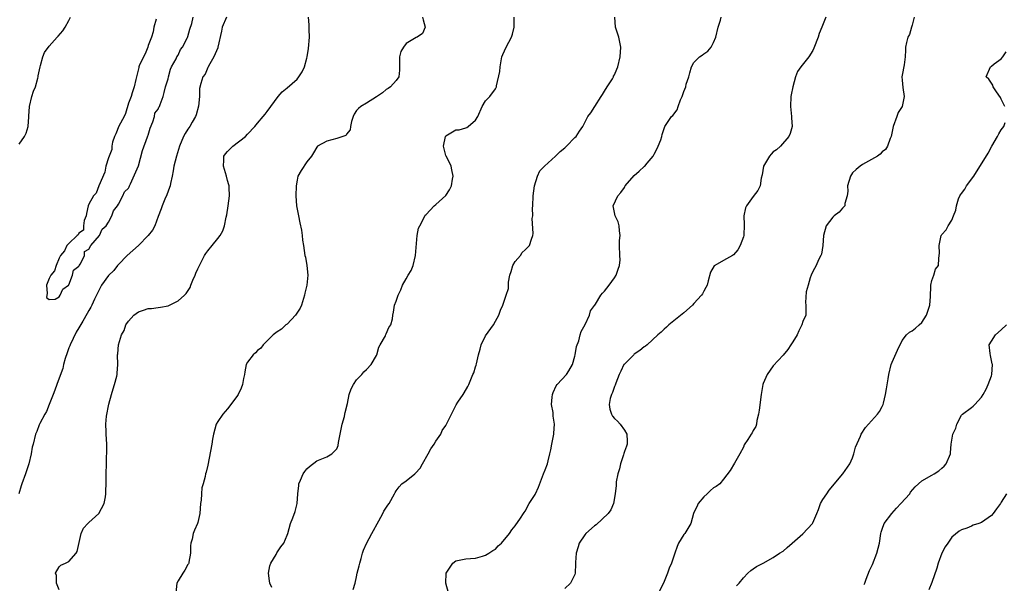
# Model space of a CAD drawing. Units: inches. Extents: x 2529000 to 2532000, y 1557000 to 1560000.
# Drawn here: x 2529687 to 2529886, y 1557275 to 1557389 of the extents above; entities that cross this region are included whole.
import ezdxf

# ---------------------------------------------------------------- set-up
doc = ezdxf.new("R2010")
doc.units = ezdxf.units.IN
doc.header["$MEASUREMENT"] = 0
doc.layers.add('LD25291557_2ft', color=135, linetype='Continuous')

msp = doc.modelspace()

# ---------------------------------------------------------------- linework, layer by layer
at = {"layer": 'LD25291557_2ft'}
for points, elevation in [([(2529728.74, 1557389), (2529727.89, 1557387), (2529727.78, 1557386.22), (2529727.05, 1557382.95), (2529727, 1557382.85), (2529726.25, 1557381), (2529725.12, 1557379.12), (2529725.05, 1557378.95), (2529725, 1557378.87), (2529724.46, 1557377.54), (2529724.03, 1557377), (2529723.61, 1557375.62), (2529723.36, 1557374.64), (2529723.34, 1557373), (2529723.11, 1557371.11), (2529722.66, 1557369.34), (2529722.53, 1557369), (2529721.83, 1557367.83), (2529721.39, 1557367), (2529721, 1557366.45), (2529720.43, 1557365.57), (2529720.08, 1557365), (2529719.27, 1557363), (2529718.67, 1557361), (2529718.17, 1557359), (2529718.02, 1557358.02), (2529717.84, 1557357), (2529717.48, 1557355.48), (2529717.39, 1557355), (2529717.31, 1557354.69), (2529717, 1557353.98), (2529716.75, 1557353.25), (2529716.36, 1557352.36), (2529715.81, 1557351), (2529715.63, 1557350.37), (2529715, 1557348.88), (2529714.32, 1557347), (2529713.87, 1557346.13), (2529713, 1557344.99), (2529711, 1557343.01), (2529708.76, 1557341), (2529707, 1557339.21), (2529706.82, 1557339), (2529706.06, 1557337.94), (2529705, 1557336.98), (2529703.6, 1557335), (2529703, 1557333.94), (2529702.59, 1557333), (2529702.18, 1557332.18), (2529701.65, 1557331), (2529701.44, 1557330.56), (2529701, 1557329.89), (2529700.69, 1557329.31), (2529699.79, 1557327.79), (2529699.23, 1557326.77), (2529699, 1557326.44), (2529698.47, 1557325.53), (2529697.24, 1557323), (2529697.18, 1557322.82), (2529697, 1557322.4), (2529696.62, 1557321.38), (2529696.25, 1557320.25), (2529695.9, 1557319), (2529695.76, 1557318.24), (2529695, 1557316.28), (2529694.54, 1557315), (2529694.16, 1557313.83), (2529693.79, 1557313), (2529692.99, 1557311), (2529692.45, 1557309.55), (2529692.11, 1557309), (2529691.13, 1557307.13), (2529691, 1557306.84), (2529690.5, 1557305.5), (2529690.29, 1557305), (2529689.77, 1557303), (2529689.62, 1557302.38), (2529689.37, 1557301), (2529688.91, 1557299), (2529688.25, 1557297), (2529687.5, 1557295), (2529687.4, 1557294.6), (2529686.91, 1557293)], 7182), ([(2529687, 1557363.41), (2529688.07, 1557365), (2529688.36, 1557365.64), (2529688.77, 1557367), (2529688.92, 1557368.92), (2529688.94, 1557369.06), (2529689.05, 1557371), (2529689.51, 1557373), (2529689.89, 1557374.11), (2529690.24, 1557375), (2529690.75, 1557376.75), (2529690.81, 1557377), (2529690.83, 1557377.17), (2529691.18, 1557379), (2529691.27, 1557379.27), (2529691.72, 1557381), (2529692.1, 1557381.9), (2529693, 1557383.18), (2529694.64, 1557385), (2529694.8, 1557385.2), (2529695.74, 1557386.26), (2529696.24, 1557387), (2529697, 1557388.33), (2529697.31, 1557389)], 7180), ([(2529714.58, 1557388.58), (2529714.15, 1557387), (2529713.96, 1557386.04), (2529713.62, 1557385), (2529713, 1557383.28), (2529712.91, 1557383), (2529712.39, 1557381.61), (2529712.04, 1557381), (2529711.19, 1557379.19), (2529711.12, 1557379), (2529711.1, 1557378.9), (2529711, 1557378.63), (2529710.71, 1557377.29), (2529710.46, 1557376.46), (2529710.16, 1557375), (2529709.74, 1557373.74), (2529709.56, 1557373), (2529709, 1557371.68), (2529708.41, 1557369.59), (2529708.12, 1557369), (2529707.04, 1557367.04), (2529706.48, 1557365.52), (2529706.16, 1557365), (2529705.8, 1557363.8), (2529705.68, 1557363), (2529705.65, 1557362.35), (2529705.13, 1557361), (2529705, 1557360.7), (2529704.47, 1557359), (2529704.22, 1557357.78), (2529703, 1557355.05), (2529702.46, 1557353.54), (2529701.98, 1557353), (2529701, 1557351.33), (2529700.87, 1557351), (2529700.57, 1557349.43), (2529700.45, 1557349), (2529700.07, 1557348.07), (2529699.91, 1557347), (2529699.93, 1557346.07), (2529699, 1557345.52), (2529698.85, 1557345.15), (2529698.67, 1557345), (2529697, 1557343.38), (2529696.59, 1557343), (2529696.08, 1557341.92), (2529695.28, 1557341), (2529695, 1557340.45), (2529694.43, 1557339), (2529694.12, 1557337.88), (2529693.32, 1557337), (2529693, 1557336.35), (2529692.51, 1557335), (2529692.64, 1557333.36), (2529692.54, 1557333), (2529692.5, 1557332.5), (2529693, 1557332.12), (2529694.2, 1557332.2), (2529695, 1557332.68), (2529695.26, 1557333), (2529695.79, 1557334.21), (2529696.91, 1557335), (2529697, 1557335.11), (2529697.73, 1557337), (2529697.93, 1557338.07), (2529699, 1557338.82), (2529699.05, 1557338.95), (2529699.32, 1557339.32), (2529700.16, 1557341), (2529700.17, 1557341.83), (2529701, 1557342.29), (2529701.42, 1557343), (2529703.15, 1557345), (2529703.72, 1557346.28), (2529704.53, 1557347), (2529705, 1557347.74), (2529705.65, 1557349), (2529705.99, 1557350.01), (2529706.79, 1557351), (2529707, 1557351.31), (2529707.86, 1557353), (2529708.2, 1557353.8), (2529709, 1557354.54), (2529709.14, 1557354.86), (2529709.23, 1557355), (2529709.44, 1557355.44), (2529711, 1557359.09), (2529711.83, 1557362.17), (2529712.87, 1557364.87), (2529712.92, 1557365.08), (2529713, 1557365.22), (2529713.36, 1557366.64), (2529713.93, 1557367.93), (2529714.23, 1557369), (2529714.34, 1557369.66), (2529715, 1557370.5), (2529715.15, 1557370.85), (2529715.24, 1557371), (2529715.41, 1557371.41), (2529715.98, 1557373), (2529716.18, 1557373.82), (2529716.5, 1557375), (2529717, 1557376.61), (2529717.08, 1557377), (2529717.47, 1557378.53), (2529717.7, 1557379), (2529718.65, 1557380.65), (2529718.79, 1557381), (2529719, 1557381.33), (2529719.5, 1557382.5), (2529719.87, 1557383), (2529720.89, 1557384.89), (2529720.95, 1557385.05), (2529721, 1557385.15), (2529721.4, 1557386.6), (2529721.77, 1557387.77), (2529722.05, 1557389)], 7180), ([(2529695, 1557273.64), (2529694.49, 1557275), (2529694.49, 1557276.49), (2529694.31, 1557277), (2529695, 1557278.23), (2529695.37, 1557278.63), (2529696.28, 1557279), (2529697, 1557279.32), (2529698.44, 1557281), (2529698.63, 1557281.37), (2529699.47, 1557285), (2529699.96, 1557286.04), (2529700.81, 1557287), (2529701, 1557287.2), (2529703.05, 1557289), (2529704.1, 1557291), (2529704.35, 1557292.35), (2529704.44, 1557293), (2529704.42, 1557293.58), (2529704.51, 1557295), (2529704.54, 1557296.54), (2529704.52, 1557297), (2529704.55, 1557299), (2529704.61, 1557300.61), (2529704.64, 1557301), (2529704.64, 1557303), (2529704.48, 1557305), (2529704.51, 1557305.48), (2529704.45, 1557307), (2529704.6, 1557308.6), (2529705.05, 1557311.05), (2529705.57, 1557313), (2529705.9, 1557314.1), (2529706.21, 1557315), (2529706.68, 1557316.68), (2529706.73, 1557317), (2529706.71, 1557317.29), (2529706.89, 1557319), (2529706.8, 1557321), (2529706.85, 1557321.15), (2529707.01, 1557323), (2529707.6, 1557325), (2529708.11, 1557325.89), (2529708.48, 1557327), (2529709, 1557327.79), (2529710.09, 1557329), (2529711, 1557329.67), (2529712.04, 1557329.96), (2529713, 1557330.3), (2529713.68, 1557330.32), (2529715, 1557330.5), (2529715.44, 1557330.56), (2529717, 1557330.86), (2529719, 1557331.84), (2529720.31, 1557333), (2529720.64, 1557333.36), (2529721.45, 1557334.55), (2529721.59, 1557335), (2529722.01, 1557336.01), (2529722.46, 1557337), (2529722.6, 1557337.4), (2529723, 1557338.28), (2529723.3, 1557339), (2529723.66, 1557339.66), (2529724.31, 1557341), (2529724.58, 1557341.42), (2529725, 1557341.94), (2529725.9, 1557343), (2529727, 1557344.42), (2529727.51, 1557345), (2529728.02, 1557345.98), (2529728.37, 1557347), (2529728.7, 1557348.7), (2529728.83, 1557349.17), (2529729.14, 1557351), (2529729.39, 1557353), (2529729.31, 1557354.69), (2529729.31, 1557355), (2529729.26, 1557355.26), (2529729, 1557356.09), (2529728.76, 1557357), (2529728.15, 1557359), (2529728.23, 1557360.23), (2529728.23, 1557361), (2529728.55, 1557361.45), (2529729, 1557361.96), (2529729.53, 1557362.47), (2529730.04, 1557363), (2529732.59, 1557365), (2529733, 1557365.47), (2529734.51, 1557367), (2529735, 1557367.63), (2529736.2, 1557369), (2529736.54, 1557369.46), (2529737, 1557369.98), (2529737.68, 1557371), (2529739.18, 1557373), (2529740.02, 1557373.98), (2529741, 1557374.79), (2529743, 1557376.55), (2529743.38, 1557377), (2529744.01, 1557377.99), (2529744.48, 1557379), (2529745, 1557380.73), (2529745.06, 1557381), (2529745.32, 1557382.68), (2529745.5, 1557385), (2529745.44, 1557386.56), (2529745.47, 1557387), (2529745.47, 1557387.47), (2529745.29, 1557389)], 7184), ([(2529768.32, 1557389), (2529768.46, 1557388.46), (2529768.8, 1557387), (2529768.27, 1557385.73), (2529767.23, 1557385), (2529767, 1557384.92), (2529765, 1557383.68), (2529764.43, 1557383), (2529763.92, 1557382.08), (2529763.66, 1557381), (2529763.67, 1557378.33), (2529763.49, 1557377), (2529763, 1557376.23), (2529761.87, 1557375), (2529761.37, 1557374.63), (2529761, 1557374.43), (2529760.2, 1557373.8), (2529759, 1557372.97), (2529757, 1557371.71), (2529755.84, 1557371), (2529755.38, 1557370.62), (2529755, 1557370.2), (2529754.52, 1557369.48), (2529754.29, 1557369), (2529754.01, 1557368.01), (2529753.8, 1557367), (2529753.68, 1557366.32), (2529753, 1557365.45), (2529752.82, 1557365.18), (2529751, 1557364.54), (2529749, 1557364.04), (2529747.12, 1557363), (2529747, 1557362.85), (2529746.32, 1557361.68), (2529745.9, 1557361), (2529745, 1557359.85), (2529743.85, 1557358.15), (2529743.19, 1557357), (2529743, 1557356.17), (2529742.81, 1557355), (2529742.75, 1557353), (2529742.9, 1557351), (2529743.26, 1557349), (2529743.55, 1557347.55), (2529743.91, 1557346.09), (2529744.04, 1557345), (2529744.08, 1557344.08), (2529744.29, 1557343), (2529744.6, 1557341), (2529744.68, 1557340.68), (2529744.95, 1557339), (2529745.14, 1557337), (2529744.95, 1557335), (2529744.58, 1557333.42), (2529744.52, 1557333), (2529743.88, 1557331), (2529743.61, 1557330.39), (2529742.84, 1557329.16), (2529742.71, 1557329), (2529741, 1557327.17), (2529740.77, 1557327), (2529739.83, 1557326.17), (2529739, 1557325.63), (2529738.17, 1557325), (2529736.19, 1557323), (2529735.71, 1557322.29), (2529735, 1557321.84), (2529734.61, 1557321.39), (2529734.15, 1557321), (2529733, 1557319.47), (2529732.77, 1557319), (2529732.46, 1557317.54), (2529732.39, 1557317), (2529732.22, 1557316.22), (2529732.02, 1557315), (2529731.76, 1557314.24), (2529731.14, 1557313), (2529731, 1557312.77), (2529729.66, 1557311), (2529729, 1557310.09), (2529728.04, 1557309), (2529727, 1557307.56), (2529726.7, 1557307), (2529726.13, 1557305), (2529725.96, 1557303.96), (2529725.82, 1557303), (2529725.56, 1557301.56), (2529725, 1557298.74), (2529724.67, 1557297.33), (2529724.57, 1557297), (2529724.44, 1557296.44), (2529724.06, 1557295), (2529723.82, 1557294.18), (2529723.73, 1557293), (2529723.67, 1557291.67), (2529723.55, 1557291), (2529723.38, 1557289), (2529723, 1557287.18), (2529722.95, 1557287), (2529722.32, 1557285.68), (2529722.05, 1557285), (2529721.83, 1557283.83), (2529721.58, 1557283), (2529721.53, 1557282.47), (2529721.53, 1557281), (2529721.2, 1557279.2), (2529721.18, 1557279), (2529721.13, 1557278.88), (2529721, 1557278.7), (2529720.38, 1557277.62), (2529719.94, 1557277), (2529719, 1557275.47), (2529718.73, 1557275), (2529718.56, 1557273)], 7186), ([(2529737.89, 1557274.11), (2529737.52, 1557275), (2529737.47, 1557275.47), (2529737.22, 1557277), (2529737.51, 1557278.49), (2529737.72, 1557279), (2529738.76, 1557280.76), (2529738.91, 1557281.09), (2529739.73, 1557282.27), (2529740.31, 1557283), (2529741, 1557284.65), (2529741.12, 1557285), (2529741.68, 1557287), (2529742.14, 1557288.14), (2529742.6, 1557289.4), (2529743.01, 1557290.99), (2529743.14, 1557293), (2529743.35, 1557294.65), (2529743.38, 1557295), (2529743.71, 1557295.71), (2529744.25, 1557297), (2529744.54, 1557297.46), (2529745, 1557297.99), (2529745.52, 1557298.48), (2529747, 1557299.61), (2529749, 1557300.4), (2529750.02, 1557301), (2529751, 1557302.07), (2529751.32, 1557302.68), (2529751.34, 1557303.34), (2529752.1, 1557307), (2529752.55, 1557308.55), (2529752.64, 1557309), (2529752.67, 1557309.33), (2529753.15, 1557311.15), (2529753.54, 1557313), (2529753.88, 1557314.12), (2529754.35, 1557315), (2529755, 1557315.91), (2529756.04, 1557317), (2529756.47, 1557317.53), (2529757, 1557317.99), (2529757.97, 1557319), (2529759, 1557320.85), (2529759.07, 1557321), (2529759.47, 1557322.53), (2529759.73, 1557323), (2529760.82, 1557324.82), (2529760.93, 1557325.07), (2529761, 1557325.18), (2529761.52, 1557326.48), (2529761.92, 1557327), (2529762.23, 1557328.23), (2529762.33, 1557329), (2529762.43, 1557329.57), (2529762.64, 1557331), (2529763, 1557331.82), (2529763.38, 1557333), (2529763.94, 1557334.06), (2529764.29, 1557335), (2529765, 1557336.32), (2529765.43, 1557337), (2529766.01, 1557337.99), (2529766.41, 1557339), (2529766.85, 1557341), (2529767.22, 1557345), (2529767.48, 1557346.52), (2529767.73, 1557347), (2529768.62, 1557348.62), (2529768.85, 1557349.15), (2529769, 1557349.26), (2529770.65, 1557351), (2529771, 1557351.24), (2529773, 1557353.09), (2529773.76, 1557354.24), (2529774.14, 1557355), (2529774.37, 1557356.37), (2529774.5, 1557357), (2529774.24, 1557358.24), (2529774.05, 1557359), (2529773.74, 1557359.74), (2529773.06, 1557361), (2529773, 1557361.15), (2529772.54, 1557363), (2529772.9, 1557365), (2529773, 1557365.13), (2529775, 1557366.31), (2529775.69, 1557366.31), (2529777, 1557366.74), (2529777.21, 1557366.79), (2529777.52, 1557367), (2529779, 1557368.24), (2529779.46, 1557369), (2529780.34, 1557371), (2529781, 1557372.16), (2529781.85, 1557373), (2529783, 1557374.56), (2529783.17, 1557374.83), (2529783.19, 1557375), (2529783.2, 1557375.2), (2529783.92, 1557378.08), (2529783.97, 1557379), (2529784.32, 1557381), (2529784.48, 1557381.52), (2529785.14, 1557383), (2529786.22, 1557385), (2529786.43, 1557385.57), (2529786.81, 1557387), (2529786.81, 1557389)], 7188), ([(2529754.3, 1557273.7), (2529754.69, 1557275), (2529755, 1557276.24), (2529755.15, 1557277), (2529755.52, 1557278.48), (2529755.63, 1557279), (2529755.94, 1557279.94), (2529756.22, 1557281), (2529756.4, 1557281.6), (2529757.03, 1557282.97), (2529758.08, 1557285), (2529759.51, 1557287.51), (2529760.31, 1557289), (2529760.49, 1557289.51), (2529761.29, 1557290.71), (2529761.55, 1557291), (2529762.63, 1557293), (2529762.79, 1557293.21), (2529763, 1557293.55), (2529763.62, 1557294.38), (2529764.16, 1557295), (2529765, 1557295.6), (2529766.72, 1557297), (2529766.89, 1557297.11), (2529767.84, 1557298.16), (2529768.27, 1557299), (2529769.45, 1557301), (2529769.95, 1557302.05), (2529770.64, 1557303), (2529771, 1557303.61), (2529771.96, 1557305), (2529772.29, 1557305.71), (2529773, 1557306.76), (2529773.14, 1557307), (2529773.3, 1557307.3), (2529774.12, 1557309), (2529775.08, 1557310.92), (2529775.45, 1557311.45), (2529776.47, 1557313), (2529776.71, 1557313.29), (2529777.43, 1557314.57), (2529777.63, 1557315), (2529778.01, 1557316.01), (2529778.47, 1557317), (2529778.65, 1557317.35), (2529779, 1557318.53), (2529779.13, 1557318.87), (2529779.15, 1557319.15), (2529779.59, 1557321), (2529779.91, 1557322.09), (2529780.12, 1557323), (2529781, 1557324.78), (2529782.61, 1557327), (2529783, 1557327.77), (2529783.67, 1557329), (2529784.03, 1557329.97), (2529784.48, 1557331), (2529785.19, 1557333), (2529785.63, 1557334.37), (2529785.66, 1557335), (2529785.64, 1557335.64), (2529785.93, 1557337), (2529786.2, 1557337.8), (2529786.53, 1557339), (2529787, 1557339.77), (2529788.03, 1557341), (2529788.42, 1557341.58), (2529789, 1557342.13), (2529789.88, 1557343), (2529790.26, 1557344.26), (2529790.51, 1557345), (2529790.6, 1557345.4), (2529790.42, 1557348.42), (2529790.51, 1557349), (2529790.5, 1557350.5), (2529790.54, 1557351), (2529790.58, 1557353), (2529790.87, 1557355), (2529791.5, 1557357), (2529791.97, 1557358.03), (2529792.91, 1557359), (2529795.09, 1557361), (2529796.02, 1557361.98), (2529797, 1557362.7), (2529797.35, 1557363), (2529799, 1557364.77), (2529799.27, 1557365), (2529799.93, 1557366.07), (2529800.64, 1557367), (2529801, 1557367.79), (2529801.66, 1557369), (2529802.25, 1557369.75), (2529803.03, 1557371.03), (2529804.35, 1557373), (2529804.56, 1557373.44), (2529805, 1557374.1), (2529805.54, 1557375), (2529806.59, 1557376.59), (2529806.82, 1557377), (2529806.84, 1557377.16), (2529807, 1557377.39), (2529807.47, 1557378.53), (2529807.71, 1557379), (2529808.13, 1557381), (2529808.28, 1557383), (2529807.91, 1557385), (2529807.22, 1557387), (2529807.1, 1557389)], 7190), ([(2529773.53, 1557273), (2529773, 1557275), (2529773.04, 1557277), (2529774.42, 1557279), (2529775, 1557279.44), (2529777, 1557279.86), (2529777.96, 1557279.96), (2529779, 1557280.03), (2529780.41, 1557280.41), (2529781, 1557280.61), (2529781.67, 1557281), (2529782.46, 1557281.54), (2529783, 1557281.84), (2529783.54, 1557282.46), (2529784.21, 1557283), (2529785.83, 1557285), (2529786.31, 1557285.69), (2529787, 1557286.49), (2529788.04, 1557288.04), (2529788.67, 1557289), (2529788.79, 1557289.21), (2529789, 1557289.49), (2529789.83, 1557291), (2529791, 1557292.85), (2529791.08, 1557293), (2529791.66, 1557294.34), (2529792.49, 1557296.49), (2529792.7, 1557297), (2529793, 1557297.82), (2529793.47, 1557299), (2529793.62, 1557299.62), (2529794, 1557301), (2529794.17, 1557301.83), (2529794.36, 1557303), (2529794.69, 1557304.69), (2529794.76, 1557305), (2529794.79, 1557305.21), (2529794.92, 1557307), (2529794.65, 1557308.65), (2529794.61, 1557309.39), (2529794.33, 1557311), (2529794.45, 1557312.45), (2529794.51, 1557313), (2529794.61, 1557313.39), (2529795.25, 1557314.75), (2529795.44, 1557315), (2529797.32, 1557317), (2529797.78, 1557317.78), (2529798.54, 1557319), (2529799, 1557320.69), (2529799.06, 1557321), (2529799.34, 1557322.66), (2529799.79, 1557323.79), (2529800.09, 1557325), (2529800.3, 1557325.7), (2529801.1, 1557327.1), (2529801.96, 1557329), (2529802.18, 1557329.82), (2529803, 1557330.9), (2529803.03, 1557330.97), (2529803.16, 1557331.16), (2529804.27, 1557333), (2529804.58, 1557333.42), (2529805, 1557333.81), (2529805.96, 1557335), (2529807, 1557336.47), (2529807.32, 1557337), (2529807.73, 1557338.27), (2529808, 1557339), (2529808.12, 1557340.12), (2529808.11, 1557341), (2529808.03, 1557343), (2529808.04, 1557344.04), (2529808.12, 1557345), (2529808.02, 1557345.98), (2529807.97, 1557347), (2529807.78, 1557347.78), (2529807.17, 1557349), (2529807, 1557349.68), (2529806.74, 1557351), (2529807.65, 1557353), (2529808.31, 1557353.69), (2529809, 1557354.72), (2529809.12, 1557354.88), (2529809.19, 1557355), (2529811, 1557357.12), (2529812, 1557358), (2529813, 1557358.93), (2529813.1, 1557359), (2529813.62, 1557359.62), (2529814.82, 1557361), (2529814.89, 1557361.11), (2529815, 1557361.38), (2529815.56, 1557362.44), (2529815.84, 1557363), (2529816.32, 1557364.32), (2529816.55, 1557365), (2529816.6, 1557365.39), (2529817.14, 1557367), (2529818.52, 1557369), (2529818.79, 1557369.21), (2529819.63, 1557370.37), (2529819.82, 1557371), (2529820.33, 1557372.33), (2529820.64, 1557373), (2529821, 1557374.04), (2529821.36, 1557375), (2529821.49, 1557375.49), (2529821.99, 1557377), (2529822.21, 1557377.79), (2529822.53, 1557379), (2529823, 1557379.89), (2529824.14, 1557381), (2529824.66, 1557381.34), (2529825, 1557381.64), (2529825.84, 1557382.16), (2529826.51, 1557383), (2529827, 1557383.93), (2529827.43, 1557385), (2529827.91, 1557387), (2529828.39, 1557388.39), (2529828.54, 1557389)], 7192), ([(2529849.62, 1557389), (2529848.81, 1557387), (2529848.26, 1557385.74), (2529848.05, 1557385), (2529847.23, 1557382.77), (2529847, 1557382.32), (2529846.16, 1557381), (2529844.56, 1557379), (2529843.93, 1557378.07), (2529843.53, 1557377), (2529842.96, 1557375), (2529842.64, 1557373.36), (2529842.55, 1557373), (2529842.48, 1557371), (2529842.72, 1557369), (2529842.71, 1557368.71), (2529842.82, 1557367), (2529842.43, 1557365.57), (2529842.19, 1557365), (2529840.47, 1557363), (2529839.7, 1557362.3), (2529839, 1557361.87), (2529838.59, 1557361.41), (2529838.28, 1557361), (2529837.04, 1557359), (2529836.78, 1557357.22), (2529836.59, 1557356.59), (2529836.38, 1557355), (2529835.93, 1557354.07), (2529835, 1557352.88), (2529833.6, 1557351), (2529833.41, 1557350.59), (2529833.1, 1557349), (2529833.15, 1557347.15), (2529833.06, 1557345), (2529833, 1557344.77), (2529832.36, 1557343), (2529831.86, 1557342.14), (2529831, 1557341.15), (2529830.8, 1557341), (2529829, 1557339.98), (2529827.21, 1557339), (2529827.08, 1557338.92), (2529826.34, 1557337.66), (2529825.91, 1557335.91), (2529825.66, 1557335), (2529825.45, 1557334.55), (2529825, 1557333.81), (2529824.72, 1557333.28), (2529824.53, 1557333), (2529823, 1557331.29), (2529822.71, 1557331), (2529821, 1557329.46), (2529819, 1557327.81), (2529817.98, 1557327), (2529817.48, 1557326.52), (2529817, 1557326.13), (2529816.43, 1557325.57), (2529815.74, 1557325), (2529813.57, 1557323), (2529813.26, 1557322.74), (2529813, 1557322.57), (2529812.12, 1557321.88), (2529811, 1557321.1), (2529810.88, 1557321), (2529809, 1557319.12), (2529808.92, 1557319), (2529808.29, 1557317.71), (2529807.97, 1557317), (2529807.29, 1557315.29), (2529807.15, 1557314.85), (2529807, 1557314.58), (2529806.59, 1557313.41), (2529806.4, 1557313), (2529806.16, 1557312.16), (2529805.93, 1557311), (2529806.04, 1557310.04), (2529806.39, 1557309), (2529806.61, 1557308.61), (2529807, 1557308.17), (2529807.61, 1557307.61), (2529808.17, 1557307), (2529809, 1557305.82), (2529809.52, 1557305), (2529809.59, 1557303.59), (2529809.58, 1557303), (2529809.43, 1557302.57), (2529809, 1557301.47), (2529808.89, 1557301.11), (2529808.82, 1557300.82), (2529808.22, 1557299), (2529807.99, 1557298.01), (2529807.7, 1557297), (2529807.37, 1557295.37), (2529807.33, 1557295), (2529807.33, 1557294.67), (2529807.16, 1557293), (2529806.84, 1557291), (2529806.24, 1557289.75), (2529805.7, 1557289), (2529803.29, 1557286.71), (2529803, 1557286.51), (2529801.23, 1557285), (2529801, 1557284.72), (2529799.9, 1557283), (2529799.7, 1557282.3), (2529799.31, 1557281), (2529799.16, 1557279.16), (2529799.16, 1557278.84), (2529799.08, 1557277), (2529799, 1557276.73), (2529798.13, 1557275), (2529797, 1557273.92)], 7194), ([(2529867.44, 1557389), (2529867, 1557387.4), (2529866.87, 1557387), (2529866.49, 1557385.51), (2529866.18, 1557385), (2529865.9, 1557383.9), (2529865.71, 1557383), (2529865.66, 1557382.34), (2529865.65, 1557381), (2529865.41, 1557379.41), (2529865, 1557377.34), (2529864.92, 1557377), (2529865, 1557376.35), (2529865.15, 1557374.85), (2529865.43, 1557373), (2529864.98, 1557371), (2529864.22, 1557369.78), (2529863.93, 1557369), (2529863.2, 1557367), (2529862.78, 1557365), (2529862.6, 1557364.6), (2529862.04, 1557363), (2529861.62, 1557362.38), (2529861, 1557361.87), (2529860.56, 1557361.44), (2529860.02, 1557361), (2529857, 1557359.35), (2529856.56, 1557359), (2529855.71, 1557358.29), (2529855, 1557357.64), (2529854.57, 1557357), (2529853.96, 1557355), (2529854.06, 1557353.94), (2529853.94, 1557353), (2529853.44, 1557351.44), (2529853.46, 1557351), (2529853, 1557350.56), (2529852.3, 1557349.7), (2529851.29, 1557349), (2529851, 1557348.7), (2529849.68, 1557347), (2529849.16, 1557345), (2529848.99, 1557343), (2529848.72, 1557341.28), (2529848.62, 1557341), (2529848.15, 1557340.15), (2529847.66, 1557339), (2529847, 1557337.76), (2529846.67, 1557337), (2529846.48, 1557336.48), (2529846.09, 1557335), (2529845.67, 1557333.67), (2529845.51, 1557331.51), (2529845.62, 1557331), (2529845.61, 1557329), (2529845, 1557327.71), (2529844.79, 1557327), (2529844.19, 1557325.81), (2529843.82, 1557325), (2529843, 1557323.6), (2529842.58, 1557323), (2529841.96, 1557322.04), (2529841, 1557320.89), (2529839, 1557318.79), (2529837.77, 1557317), (2529837, 1557315.22), (2529836.92, 1557315), (2529836.55, 1557313), (2529836.16, 1557309.84), (2529836.04, 1557309), (2529835.74, 1557307.74), (2529835.65, 1557307), (2529835.48, 1557306.52), (2529835, 1557305.74), (2529834.75, 1557305.25), (2529834.59, 1557305), (2529833.9, 1557303.9), (2529833.18, 1557302.82), (2529833, 1557302.39), (2529832.29, 1557301), (2529831.18, 1557299.18), (2529830.32, 1557297.68), (2529829, 1557295.95), (2529828.23, 1557295), (2529827.53, 1557294.47), (2529827, 1557294.19), (2529826.36, 1557293.64), (2529825.71, 1557293), (2529825, 1557292.37), (2529823.9, 1557291), (2529823.62, 1557290.38), (2529823, 1557289.21), (2529822.91, 1557289), (2529822.37, 1557287), (2529821.18, 1557285), (2529821, 1557284.78), (2529819.94, 1557283), (2529819.65, 1557282.35), (2529819.17, 1557281), (2529819, 1557280.41), (2529818.49, 1557279), (2529818.01, 1557277.99), (2529817.68, 1557277), (2529817, 1557275.31), (2529816.86, 1557275), (2529815.86, 1557273)], 7196), ([(2529885.71, 1557371), (2529885, 1557372.52), (2529884.83, 1557372.83), (2529884.05, 1557373.95), (2529883.39, 1557375), (2529883.32, 1557375.32), (2529883, 1557375.73), (2529882.49, 1557376.49), (2529881.98, 1557377), (2529882.79, 1557379), (2529883, 1557379.14), (2529883.58, 1557379.58), (2529885, 1557380.59), (2529885.34, 1557381), (2529886.01, 1557382.01)], 7198), ([(2529831.6, 1557274.4), (2529832.13, 1557275), (2529833, 1557276.07), (2529833.91, 1557277), (2529834.5, 1557277.5), (2529835, 1557277.85), (2529835.64, 1557278.36), (2529837, 1557278.97), (2529839, 1557280.14), (2529840.29, 1557281), (2529841, 1557281.45), (2529841.83, 1557282.17), (2529842.83, 1557283), (2529845, 1557284.92), (2529846.9, 1557287), (2529847, 1557287.16), (2529847.83, 1557289), (2529848.17, 1557289.83), (2529848.57, 1557291), (2529849, 1557291.83), (2529849.81, 1557293), (2529850.26, 1557293.74), (2529853.02, 1557297), (2529854.45, 1557299), (2529855, 1557300.25), (2529855.29, 1557301), (2529855.63, 1557302.37), (2529856.62, 1557304.62), (2529856.75, 1557305), (2529857.64, 1557306.36), (2529858.2, 1557307), (2529860.05, 1557309), (2529860.45, 1557309.55), (2529861, 1557310.56), (2529861.19, 1557311), (2529861.22, 1557311.22), (2529861.64, 1557313), (2529861.85, 1557314.15), (2529862.16, 1557316.16), (2529862.32, 1557317), (2529862.81, 1557319), (2529863, 1557319.52), (2529864.08, 1557321.92), (2529865, 1557323.84), (2529865.91, 1557325), (2529866.46, 1557325.54), (2529867, 1557325.79), (2529867.67, 1557326.33), (2529868.47, 1557327), (2529869, 1557327.5), (2529869.9, 1557329), (2529870.61, 1557331), (2529870.72, 1557332.72), (2529870.8, 1557334.8), (2529870.77, 1557335), (2529871, 1557335.97), (2529871.37, 1557337), (2529871.76, 1557338.24), (2529872.31, 1557339), (2529872.42, 1557340.42), (2529872.5, 1557341), (2529872.51, 1557341.49), (2529872.45, 1557343), (2529872.86, 1557345), (2529872.93, 1557345.07), (2529873, 1557345.2), (2529873.86, 1557346.14), (2529874.31, 1557347), (2529875, 1557348.1), (2529875.39, 1557349), (2529875.84, 1557350.16), (2529875.94, 1557351), (2529876.39, 1557352.39), (2529876.64, 1557353), (2529876.8, 1557353.2), (2529877, 1557353.49), (2529877.63, 1557354.37), (2529877.98, 1557355), (2529879.44, 1557357), (2529882.38, 1557361.62), (2529883.07, 1557363), (2529884.21, 1557365), (2529884.47, 1557365.53), (2529885, 1557366.29), (2529885.53, 1557367), (2529885.79, 1557367.79)], 7198), ([(2529857.32, 1557274.68), (2529857.46, 1557275), (2529857.78, 1557275.78), (2529858.45, 1557277.55), (2529859, 1557278.76), (2529859.93, 1557281), (2529860.45, 1557283), (2529860.7, 1557285), (2529860.77, 1557285.23), (2529861, 1557285.85), (2529861.4, 1557287), (2529862.95, 1557289), (2529863.89, 1557290.11), (2529864.76, 1557291), (2529866.53, 1557293), (2529866.7, 1557293.3), (2529867.62, 1557294.38), (2529869, 1557295.56), (2529871, 1557296.76), (2529871.49, 1557297), (2529872.38, 1557297.62), (2529873, 1557298.17), (2529873.45, 1557298.55), (2529873.89, 1557299), (2529874.74, 1557301), (2529874.77, 1557301.23), (2529874.91, 1557303), (2529875.26, 1557305), (2529875.82, 1557306.18), (2529876.03, 1557307), (2529877, 1557308.79), (2529877.19, 1557309), (2529879, 1557310.34), (2529879.35, 1557310.65), (2529879.64, 1557311), (2529881, 1557312.43), (2529881.34, 1557313), (2529881.92, 1557314.08), (2529882.35, 1557315), (2529883, 1557316.78), (2529883.07, 1557317), (2529883.21, 1557319), (2529883.19, 1557319.19), (2529882.85, 1557320.85), (2529882.75, 1557321.25), (2529882.58, 1557323), (2529883, 1557323.74), (2529883.81, 1557325), (2529885, 1557325.99), (2529886.07, 1557327)], 7200), ([(2529886.08, 1557293), (2529885, 1557291.27), (2529884.82, 1557291), (2529884.06, 1557289.94), (2529883.35, 1557289), (2529883, 1557288.63), (2529881, 1557287.2), (2529880.44, 1557287), (2529879.34, 1557286.66), (2529879, 1557286.46), (2529878.03, 1557286.03), (2529877, 1557285.71), (2529876.52, 1557285.48), (2529875, 1557284.22), (2529874.19, 1557283), (2529873.71, 1557282.29), (2529873, 1557281), (2529872.26, 1557279), (2529871.99, 1557278.01), (2529871, 1557275.08), (2529870.39, 1557273.61)], 7202)]:
    msp.add_lwpolyline(points, dxfattribs=dict(at, elevation=elevation))

doc.saveas('drawing.dxf')
